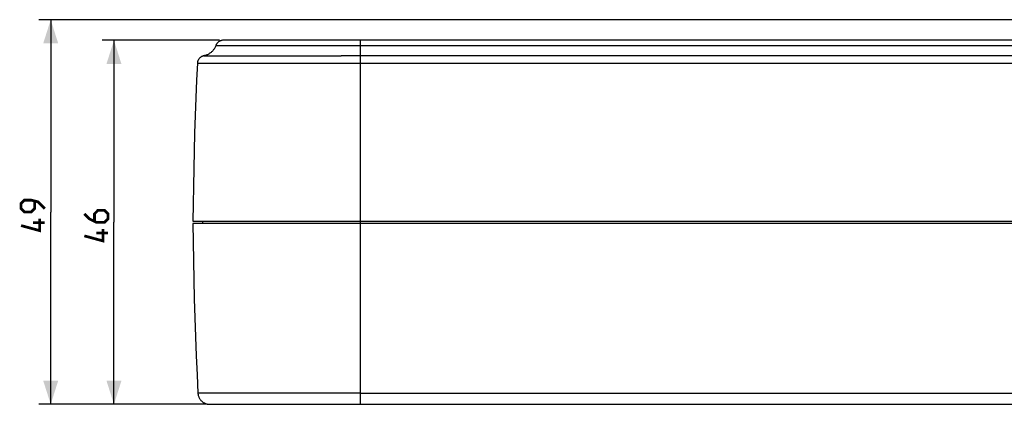
# Model space of a CAD drawing. Units: millimetres. Extents: x 11 to 406, y 60 to 225.
# Drawn here: x 11 to 135, y 176 to 225 of the extents above; entities that cross this region are included whole.
import ezdxf

# ---------------------------------------------------------------- set-up
doc = ezdxf.new("R2010")
doc.units = ezdxf.units.MM
doc.header["$LTSCALE"] = 23.1
doc.layers.get('0').update_dxf_attribs({"linetype": 'CONTINUOUS'})
doc.layers.add('IMPORT_IGES', color=7, linetype='CONTINUOUS')
doc.styles.get("Standard").update_dxf_attribs({"font": 'txt', "width": 0.8})
doc.dimstyles.new('DIMSTYLE_1', dxfattribs={"dimtxt": 3, "dimasz": 3, "dimexe": 1.5, "dimexo": 0.5, "dimgap": 0.75, "dimtad": 1, "dimdec": 0, "dimtxsty": 'STANDARD', "dimblk": '_FILLED', "dimblk1": '_FILLED', "dimblk2": '_FILLED', "dimcen": 0.09, "dimazin": 2, "dimtfac": 1, "dimtdec": 0, "dimtofl": 0, "dimtmove": 0, "dimatfit": 3, "dimldrblk": '_FILLED', "dimfxl": 1, "dimtolj": 1, "dimarcsym": 0})
doc.dimstyles.new('DIMSTYLE_2', dxfattribs={"dimtxt": 3, "dimasz": 3, "dimexe": 1.5, "dimexo": 0.5, "dimgap": 0.75, "dimtad": 1, "dimtxsty": 'STANDARD', "dimblk": '_FILLED', "dimblk1": '_FILLED', "dimblk2": '_FILLED', "dimcen": 0.09, "dimazin": 2, "dimtfac": 1, "dimtofl": 0, "dimtmove": 0, "dimatfit": 3, "dimldrblk": '_FILLED', "dimfxl": 1, "dimtolj": 1, "dimarcsym": 0})

# ---------------------------------------------------------------- blocks, each defined once
blk = doc.blocks.new('_FILLED')
at = {"color": 0, "linetype": 'BYBLOCK'}
blk.add_solid([(0, 0), (-1, 0.317), (-1, -0.317)], dxfattribs=at)
blk = doc.blocks.new('*D2')
at = {"color": 7, "linetype": 'CONTINUOUS'}
for p, q in [((36.14, 222.42), (21.3, 222.42)), ((22.8, 222.42), (22.8, 199.42)), ((22.8, 176.42), (22.8, 199.42)), ((34.44, 176.42), (21.3, 176.42))]:
    blk.add_line(p, q, dxfattribs=at)
at = {"color": 7, "linetype": 'CONTINUOUS', "xscale": 3, "yscale": 3, "zscale": 3}
for p, rotation in [((22.8, 222.42), 90), ((22.8, 176.42), 270)]:
    blk.add_blockref('_FILLED', p, dxfattribs=dict(at, rotation=rotation))
blk = doc.blocks.new('*D3')
at = {"color": 7, "linetype": 'CONTINUOUS'}
for p, q in [((224.98, 225.02), (13.3, 225.02)), ((14.8, 225.02), (14.8, 200.72)), ((14.8, 176.42), (14.8, 200.72)), ((34.44, 176.42), (13.3, 176.42))]:
    blk.add_line(p, q, dxfattribs=at)
at = {"color": 7, "linetype": 'CONTINUOUS', "xscale": 3, "yscale": 3, "zscale": 3}
for p, rotation in [((14.8, 225.02), 90.0000000001), ((14.8, 176.42), 270.0000000001)]:
    blk.add_blockref('_FILLED', p, dxfattribs=dict(at, rotation=rotation))

msp = doc.modelspace()

# ---------------------------------------------------------------- linework, layer by layer
at = {"color": 7, "linetype": 'CONTINUOUS', "const_width": 0.35}
for points in [[(14.05, 201.152), (13.193, 202.009), (12.336, 202.224), (11.479, 202.224), (11.05, 201.795), (11.05, 201.152), (11.479, 200.724), (12.336, 200.724), (12.765, 201.152), (12.765, 202.081)], [(19.05, 200.495), (19.693, 199.852), (20.55, 199.424), (21.622, 199.424), (22.05, 199.852), (22.05, 200.495), (21.622, 200.924), (20.765, 200.924), (20.336, 200.495), (20.336, 199.567)], [(13.407, 199.867), (13.407, 198.367), (11.05, 199.009)], [(14.05, 199.367), (12.55, 199.367)], [(21.407, 198.567), (21.407, 197.067), (19.05, 197.709)], [(22.05, 198.067), (20.55, 198.067)]]:
    msp.add_lwpolyline(points, dxfattribs=at)
at = {"layer": 'IMPORT_IGES', "color": 250, "linetype": 'CONTINUOUS'}
for p, q in [((35.679, 221.757), (265.282, 221.757)), ((53.932, 222.424), (53.932, 176.424)), ((34.162, 220.458), (34.164, 220.458)), ((43.93, 220.458), (51.539, 220.458)), ((265.209, 220.458), (51.539, 220.458)), ((33.348, 219.522), (53.006, 219.522)), ((33.42, 177.849), (33.419, 177.849)), ((53.932, 177.849), (39.048, 177.849)), ((53.932, 177.849), (270.194, 177.849))]:
    msp.add_line(p, q, dxfattribs=at)
at = {"layer": 'IMPORT_IGES', "color": 7, "linetype": 'CONTINUOUS'}
for p, q in [((268.446, 222.424), (36.621, 222.424)), ((32.792, 199.574), (276.687, 199.574)), ((33.99, 199.574), (33.992, 199.274)), ((276.687, 199.274), (32.792, 199.274)), ((34.918, 176.424), (274.662, 176.424))]:
    msp.add_line(p, q, dxfattribs=at)
for points in [[(35.679, 221.757), (35.672, 221.74), (35.637, 221.651), (35.598, 221.564), (35.555, 221.479), (35.509, 221.396), (35.458, 221.316), (35.404, 221.239), (35.347, 221.165), (35.286, 221.093), (35.222, 221.024), (35.155, 220.959), (35.085, 220.897), (35.013, 220.839), (34.938, 220.785), (34.861, 220.734), (34.782, 220.687), (34.701, 220.643), (34.618, 220.603), (34.534, 220.567), (34.448, 220.535), (34.361, 220.507), (34.273, 220.482), (34.184, 220.462), (34.162, 220.458)], [(36.622, 222.424), (36.568, 222.422), (36.515, 222.418), (36.462, 222.41), (36.409, 222.4), (36.357, 222.387), (36.305, 222.371), (36.255, 222.353), (36.205, 222.332), (36.157, 222.308), (36.109, 222.282), (36.063, 222.254), (36.019, 222.222), (35.977, 222.188), (35.936, 222.152), (35.897, 222.114), (35.861, 222.073), (35.827, 222.031), (35.795, 221.986), (35.765, 221.94), (35.738, 221.892), (35.714, 221.843), (35.692, 221.792), (35.679, 221.757)], [(34.162, 220.458), (34.142, 220.454), (34.093, 220.442), (34.043, 220.427), (33.993, 220.409), (33.942, 220.387), (33.893, 220.362), (33.843, 220.334), (33.795, 220.303), (33.748, 220.268), (33.703, 220.231), (33.66, 220.191), (33.618, 220.148), (33.579, 220.104), (33.543, 220.057), (33.509, 220.008), (33.478, 219.958), (33.451, 219.906), (33.426, 219.854), (33.405, 219.801), (33.387, 219.748), (33.373, 219.695), (33.362, 219.642), (33.354, 219.59), (33.349, 219.539), (33.348, 219.522)], [(33.348, 219.522), (33.251, 217.37), (33.16, 215.137), (33.079, 212.904), (33.007, 210.67), (32.945, 208.436), (32.892, 206.202), (32.849, 203.968), (32.816, 201.734), (32.792, 199.574)], [(32.792, 199.274), (32.818, 196.949), (32.855, 194.551), (32.903, 192.153), (32.962, 189.754), (33.033, 187.357), (33.114, 184.959), (33.206, 182.562), (33.309, 180.165), (33.419, 177.849)], [(33.419, 177.849), (33.42, 177.84), (33.426, 177.763), (33.437, 177.685), (33.451, 177.609), (33.469, 177.533), (33.492, 177.459), (33.518, 177.385), (33.547, 177.313), (33.581, 177.243), (33.619, 177.174), (33.66, 177.107), (33.704, 177.043), (33.751, 176.981), (33.802, 176.921), (33.856, 176.864), (33.912, 176.81), (33.972, 176.76), (34.034, 176.712), (34.099, 176.667), (34.165, 176.626), (34.234, 176.589), (34.305, 176.555), (34.377, 176.524), (34.451, 176.498), (34.527, 176.475), (34.603, 176.457), (34.681, 176.443), (34.759, 176.432), (34.839, 176.426), (34.918, 176.424)]]:
    msp.add_lwpolyline(points, dxfattribs=at)
at = {"layer": 'IMPORT_IGES', "color": 250, "linetype": 'CONTINUOUS'}
for points in [[(34.164, 220.458), (35.585, 220.458), (36.276, 220.457)], [(36.276, 220.457), (38.873, 220.458), (39.215, 220.458), (41.052, 220.458)], [(41.052, 220.458), (43.066, 220.458), (43.494, 220.458), (43.93, 220.458)], [(53.006, 219.522), (53.314, 219.522), (53.623, 219.522), (265.209, 219.522)], [(34.643, 177.849), (34.434, 177.849), (34.24, 177.849), (34.06, 177.849), (33.42, 177.849)], [(39.048, 177.849), (37.627, 177.849), (34.643, 177.849)]]:
    msp.add_lwpolyline(points, dxfattribs=at)

# ---------------------------------------------------------------- dimensions: what is measured, and where the dimension line sits
at = {"color": 7, "linetype": 'CONTINUOUS'}
for base, p1, dimstyle, picture, middle in [((14.8, 176.424), (225.483, 225.024), 'DIMSTYLE_1', '*D3', (14.8, 198.367)), ((22.8, 176.424), (36.642, 222.424), 'DIMSTYLE_2', '*D2', (22.8, 197.067))]:
    dim = msp.add_linear_dim(base=base, p1=p1, p2=(34.937, 176.424), angle=270, dimstyle=dimstyle, dxfattribs=at)
    dim.commit()
    dim.dimension.update_dxf_attribs({"geometry": picture, "text_midpoint": middle, "dimtype": 160})

doc.saveas('drawing.dxf')
